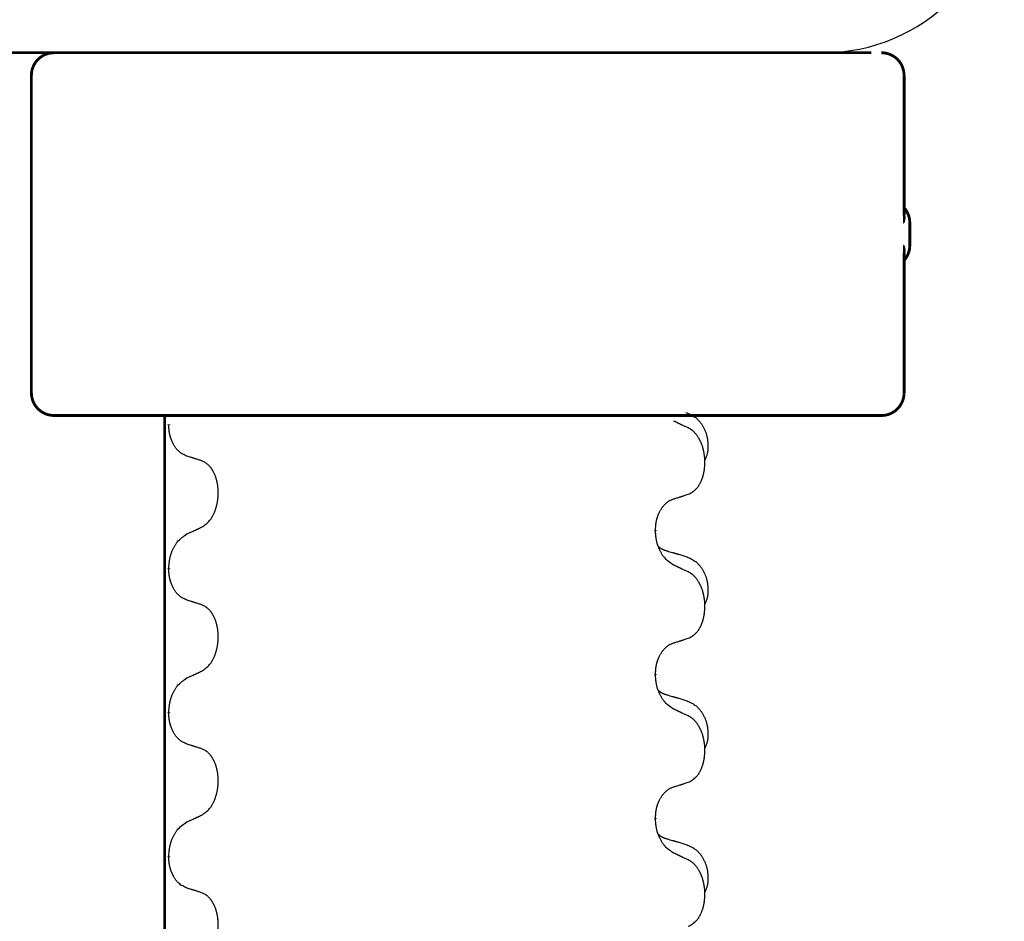
# Model space of a CAD drawing. Units: millimetres. Extents: x -653 to 1319, y -122 to 543.
# Drawn here: x -458 to -436, y 458 to 478 of the extents above; entities that cross this region are included whole.
import ezdxf

# ---------------------------------------------------------------- set-up
doc = ezdxf.new("R2010")
doc.units = ezdxf.units.MM
doc.linetypes.add('SLD_Durchgehend', pattern=[0, 0, 0])

# ---------------------------------------------------------------- blocks, each defined once
blk = doc.blocks.new('HL50FU-0-140', base_point=(332.906, 210.299))
at = {"color": 7, "linetype": 'Continuous'}
blk.add_line((-464.967, 476.932), (-439.167, 476.932), dxfattribs=at)
at = {"color": 7, "linetype": 'SLD_Durchgehend', "const_width": 0.0625}
for points in [[(-464.958, 476.932), (-439.158, 476.932)], [(-457.691, 476.432), (-457.691, 469.432)], [(-438.434, 473.344), (-438.434, 476.432)], [(-438.308, 472.682), (-438.308, 473.182)], [(-438.434, 469.432), (-438.434, 472.521)], [(-456.896, 468.932), (-457.191, 468.932)], [(-455.162, 468.932), (-456.896, 468.932)], [(-447.152, 468.932), (-455.162, 468.932)], [(-454.749, 468.932), (-454.749, 305.032)], [(-446.867, 468.932), (-447.152, 468.932)], [(-444.095, 468.932), (-446.867, 468.932)], [(-443.925, 468.932), (-444.095, 468.932)], [(-439.946, 468.932), (-443.925, 468.932)], [(-439.767, 468.932), (-439.946, 468.932)], [(-438.939, 468.932), (-439.767, 468.932)], [(-438.934, 468.932), (-438.939, 468.932)], [(-454.659, 468.737), (-454.659, 468.722)], [(-443.92, 466.405), (-443.92, 466.39)], [(-454.659, 465.562), (-454.659, 465.547)], [(-443.92, 463.23), (-443.92, 463.215)], [(-454.659, 462.387), (-454.659, 462.372)], [(-443.92, 460.055), (-443.92, 460.04)], [(-454.659, 459.212), (-454.659, 459.197)]]:
    blk.add_lwpolyline(points, dxfattribs=at)
for points in [[(-457.191, 476.932, 0.414214), (-457.691, 476.432, 0.414214)], [(-438.434, 476.432, 0.414214), (-438.934, 476.932, 0.414214)], [(-438.308, 473.182, 0.183457), (-438.434, 473.514, 0.183457)], [(-438.434, 472.35, 0.183457), (-438.308, 472.682, 0.183457)], [(-457.691, 469.432, 0.414214), (-457.191, 468.932, 0.414214)], [(-438.934, 468.932, 0.414214), (-438.434, 469.432, 0.414214)]]:
    blk.add_lwpolyline(points, format="xyb", dxfattribs=at)
at = {"color": 7, "linetype": 'Continuous'}
blk.add_arc((-440.222, 480.932), 4, 270, 0, dxfattribs=at)
at = {"color": 7, "linetype": 'SLD_Durchgehend'}
for points, knots in [([(-438.444, 473.403), (-438.441, 473.396), (-438.436, 473.382), (-438.432, 473.366), (-438.429, 473.356), (-438.427, 473.35), (-438.426, 473.345), (-438.425, 473.339), (-438.424, 473.334), (-438.423, 473.329), (-438.422, 473.323), (-438.421, 473.318), (-438.42, 473.312), (-438.42, 473.307), (-438.42, 473.301), (-438.419, 473.296), (-438.42, 473.289), (-438.42, 473.282), (-438.42, 473.275), (-438.421, 473.269), (-438.422, 473.262), (-438.423, 473.255), (-438.425, 473.248), (-438.426, 473.241), (-438.428, 473.234), (-438.429, 473.227), (-438.431, 473.22), (-438.433, 473.213), (-438.436, 473.206), (-438.438, 473.199), (-438.44, 473.192), (-438.442, 473.187), (-438.443, 473.184), (-438.443, 473.183), (-438.444, 473.182)], [0, 0, 0, 0, 0.0222914, 0.0445829, 0.0501022, 0.0556216, 0.061141, 0.0666605, 0.0721437, 0.077627, 0.0831105, 0.088594, 0.0940777, 0.0995615, 0.1050445, 0.1105275, 0.1173799, 0.1242328, 0.1310881, 0.1379432, 0.1449738, 0.1520043, 0.1590341, 0.1660638, 0.1732657, 0.1804677, 0.1876697, 0.1948717, 0.2021882, 0.2095047, 0.2168209, 0.224137, 0.2257019, 0.2272667, 0.2272667, 0.2272667, 0.2272667]), ([(-438.444, 473.182), (-438.443, 473.183), (-438.443, 473.185), (-438.443, 473.191), (-438.441, 473.201), (-438.44, 473.214), (-438.439, 473.227), (-438.438, 473.253), (-438.437, 473.292), (-438.437, 473.327), (-438.438, 473.344)], [0, 0, 0, 0, 0.0026449, 0.0052898, 0.0183988, 0.0315083, 0.0446198, 0.0577308, 0.1098886, 0.1620465, 0.1620465, 0.1620465, 0.1620465]), ([(-438.438, 472.521), (-438.437, 472.538), (-438.437, 472.573), (-438.438, 472.612), (-438.439, 472.638), (-438.44, 472.651), (-438.441, 472.664), (-438.443, 472.674), (-438.443, 472.68), (-438.443, 472.681), (-438.444, 472.682)], [0, 0, 0, 0, 0.0521579, 0.1043157, 0.1174267, 0.1305382, 0.1436477, 0.1567567, 0.1594016, 0.1620465, 0.1620465, 0.1620465, 0.1620465]), ([(-438.444, 472.682), (-438.443, 472.682), (-438.443, 472.681), (-438.442, 472.678), (-438.44, 472.672), (-438.438, 472.666), (-438.436, 472.659), (-438.433, 472.652), (-438.431, 472.645), (-438.429, 472.638), (-438.428, 472.631), (-438.426, 472.624), (-438.425, 472.617), (-438.423, 472.61), (-438.422, 472.603), (-438.421, 472.596), (-438.42, 472.589), (-438.42, 472.582), (-438.42, 472.576), (-438.419, 472.569), (-438.42, 472.563), (-438.42, 472.558), (-438.42, 472.552), (-438.421, 472.547), (-438.422, 472.541), (-438.423, 472.536), (-438.424, 472.531), (-438.425, 472.525), (-438.426, 472.52), (-438.427, 472.514), (-438.429, 472.509), (-438.432, 472.498), (-438.436, 472.482), (-438.441, 472.468), (-438.444, 472.461)], [0, 0, 0, 0, 0.0015648, 0.0031296, 0.0104458, 0.017762, 0.0250785, 0.0323949, 0.039597, 0.046799, 0.0540009, 0.0612029, 0.0682326, 0.0752623, 0.0822929, 0.0893235, 0.0961786, 0.1030338, 0.1098867, 0.1167392, 0.1222222, 0.1277052, 0.133189, 0.1386727, 0.1441562, 0.1496397, 0.1551229, 0.1606062, 0.1661256, 0.1716451, 0.1771645, 0.1826838, 0.2049752, 0.2272667, 0.2272667, 0.2272667, 0.2272667]), ([(-443.248, 469), (-443.213, 468.985), (-443.144, 468.956), (-443.07, 468.914), (-443.025, 468.879), (-443.003, 468.86), (-442.982, 468.839), (-442.962, 468.818), (-442.942, 468.795), (-442.923, 468.771), (-442.906, 468.746), (-442.889, 468.721), (-442.873, 468.694), (-442.858, 468.668), (-442.844, 468.64), (-442.832, 468.612), (-442.82, 468.584), (-442.809, 468.555), (-442.8, 468.525), (-442.791, 468.496), (-442.784, 468.466), (-442.778, 468.435), (-442.773, 468.405), (-442.769, 468.374), (-442.766, 468.343), (-442.764, 468.312), (-442.763, 468.281), (-442.763, 468.249), (-442.764, 468.218), (-442.765, 468.186), (-442.768, 468.155), (-442.772, 468.124), (-442.778, 468.094), (-442.785, 468.064), (-442.794, 468.035), (-442.805, 468.006), (-442.819, 467.977), (-442.829, 467.959), (-442.834, 467.949)], [0, 0, 0, 0, 0.11248, 0.224961, 0.254186, 0.283426, 0.31271, 0.341991, 0.372448, 0.402906, 0.433349, 0.463793, 0.494366, 0.524938, 0.555513, 0.586088, 0.617098, 0.648109, 0.679115, 0.710121, 0.740923, 0.771725, 0.802531, 0.833337, 0.864673, 0.896008, 0.927346, 0.958685, 0.99012, 1.021553, 1.05301, 1.084467, 1.114994, 1.145525, 1.175982, 1.206419, 1.238567, 1.270714, 1.270714, 1.270714, 1.270714]), ([(-454.258, 468.035), (-454.29, 468.05), (-454.354, 468.079), (-454.419, 468.124), (-454.455, 468.159), (-454.472, 468.176), (-454.487, 468.194), (-454.502, 468.214), (-454.517, 468.234), (-454.532, 468.256), (-454.545, 468.279), (-454.558, 468.301), (-454.568, 468.322), (-454.578, 468.341), (-454.587, 468.361), (-454.595, 468.382), (-454.604, 468.403), (-454.612, 468.426), (-454.619, 468.448), (-454.625, 468.47), (-454.631, 468.491), (-454.636, 468.511), (-454.64, 468.531), (-454.644, 468.552), (-454.648, 468.573), (-454.651, 468.594), (-454.653, 468.615), (-454.656, 468.644), (-454.658, 468.679), (-454.659, 468.708), (-454.659, 468.722)], [0, 0, 0, 0, 0.1054562, 0.2109123, 0.2344291, 0.2579548, 0.2815165, 0.3050767, 0.3315574, 0.3580389, 0.3845049, 0.4109705, 0.4328054, 0.4546397, 0.4764736, 0.4983077, 0.5219471, 0.5455868, 0.5692264, 0.5928659, 0.6135516, 0.634237, 0.6549231, 0.6756092, 0.6971494, 0.71869, 0.740226, 0.7617607, 0.804578, 0.8473954, 0.8473954, 0.8473954, 0.8473954]), ([(-443.196, 468.657), (-443.219, 468.668), (-443.265, 468.689), (-443.314, 468.712), (-443.344, 468.727), (-443.356, 468.732), (-443.368, 468.737), (-443.379, 468.743), (-443.391, 468.748), (-443.403, 468.754), (-443.414, 468.759), (-443.438, 468.77), (-443.473, 468.786), (-443.504, 468.801), (-443.519, 468.808)], [0, 0, 0, 0, 0.0753711, 0.1507421, 0.1636224, 0.1765026, 0.1893829, 0.2022632, 0.215138, 0.2280128, 0.2408877, 0.2537625, 0.3052361, 0.3567097, 0.3567097, 0.3567097, 0.3567097]), ([(-443.196, 467.194), (-443.163, 467.211), (-443.098, 467.245), (-443.034, 467.297), (-443, 467.337), (-442.986, 467.355), (-442.973, 467.373), (-442.96, 467.393), (-442.947, 467.415), (-442.935, 467.437), (-442.923, 467.46), (-442.913, 467.483), (-442.903, 467.505), (-442.894, 467.527), (-442.886, 467.549), (-442.878, 467.572), (-442.871, 467.596), (-442.864, 467.62), (-442.858, 467.645), (-442.853, 467.67), (-442.847, 467.696), (-442.843, 467.723), (-442.839, 467.749), (-442.836, 467.776), (-442.833, 467.804), (-442.831, 467.831), (-442.83, 467.859), (-442.829, 467.886), (-442.829, 467.912), (-442.83, 467.937), (-442.831, 467.962), (-442.832, 467.987), (-442.834, 468.012), (-442.837, 468.036), (-442.84, 468.061), (-442.844, 468.085), (-442.848, 468.109), (-442.852, 468.133), (-442.857, 468.156), (-442.863, 468.179), (-442.868, 468.202), (-442.875, 468.224), (-442.881, 468.246), (-442.889, 468.268), (-442.897, 468.29), (-442.906, 468.313), (-442.915, 468.335), (-442.925, 468.357), (-442.935, 468.378), (-442.945, 468.398), (-442.956, 468.417), (-442.968, 468.439), (-442.983, 468.463), (-443, 468.488), (-443.019, 468.513), (-443.038, 468.535), (-443.057, 468.556), (-443.076, 468.575), (-443.097, 468.593), (-443.123, 468.613), (-443.156, 468.635), (-443.183, 468.65), (-443.196, 468.657)], [0, 0, 0, 0, 0.11048, 0.22096, 0.2438, 0.266649, 0.289537, 0.312423, 0.338182, 0.363942, 0.389684, 0.415425, 0.43907, 0.462713, 0.48636, 0.510006, 0.535335, 0.560664, 0.585992, 0.611321, 0.638238, 0.665155, 0.692074, 0.718994, 0.746736, 0.774479, 0.802219, 0.829959, 0.855068, 0.880178, 0.905288, 0.930398, 0.955063, 0.979727, 1.004391, 1.029055, 1.05317, 1.077286, 1.101401, 1.125516, 1.148415, 1.171313, 1.194212, 1.217111, 1.241338, 1.265564, 1.289789, 1.314014, 1.33646, 1.358905, 1.381354, 1.403803, 1.434509, 1.465215, 1.495942, 1.526667, 1.553727, 1.58079, 1.607802, 1.634803, 1.680601, 1.726399, 1.726399, 1.726399, 1.726399]), ([(-453.935, 467.933), (-453.958, 467.94), (-454.004, 467.955), (-454.054, 467.971), (-454.085, 467.981), (-454.096, 467.985), (-454.108, 467.988), (-454.12, 467.992), (-454.131, 467.996), (-454.143, 467.999), (-454.154, 468.003), (-454.177, 468.01), (-454.212, 468.021), (-454.243, 468.03), (-454.258, 468.035)], [0, 0, 0, 0, 0.0726997, 0.1453994, 0.1575073, 0.1696152, 0.1817231, 0.193831, 0.205927, 0.2180229, 0.2301189, 0.2422149, 0.2905443, 0.3388737, 0.3388737, 0.3388737, 0.3388737]), ([(-453.935, 466.47), (-453.903, 466.491), (-453.839, 466.533), (-453.776, 466.592), (-453.742, 466.635), (-453.727, 466.656), (-453.713, 466.678), (-453.699, 466.701), (-453.685, 466.726), (-453.672, 466.751), (-453.66, 466.778), (-453.649, 466.803), (-453.639, 466.828), (-453.63, 466.852), (-453.622, 466.877), (-453.614, 466.902), (-453.607, 466.928), (-453.6, 466.954), (-453.594, 466.981), (-453.588, 467.008), (-453.583, 467.036), (-453.579, 467.065), (-453.575, 467.094), (-453.572, 467.123), (-453.57, 467.153), (-453.569, 467.182), (-453.568, 467.212), (-453.568, 467.241), (-453.569, 467.268), (-453.57, 467.293), (-453.572, 467.319), (-453.574, 467.345), (-453.577, 467.37), (-453.58, 467.395), (-453.584, 467.419), (-453.589, 467.443), (-453.593, 467.467), (-453.599, 467.489), (-453.604, 467.512), (-453.611, 467.533), (-453.617, 467.555), (-453.624, 467.575), (-453.631, 467.596), (-453.639, 467.616), (-453.648, 467.636), (-453.657, 467.656), (-453.667, 467.676), (-453.677, 467.695), (-453.687, 467.714), (-453.697, 467.731), (-453.708, 467.748), (-453.721, 467.767), (-453.736, 467.786), (-453.753, 467.807), (-453.771, 467.827), (-453.79, 467.846), (-453.809, 467.862), (-453.827, 467.877), (-453.847, 467.89), (-453.871, 467.905), (-453.901, 467.919), (-453.924, 467.928), (-453.935, 467.933)], [0, 0, 0, 0, 0.114626, 0.229253, 0.255136, 0.281028, 0.306957, 0.332884, 0.361934, 0.390985, 0.420018, 0.449052, 0.474762, 0.500472, 0.526183, 0.551894, 0.5793, 0.606707, 0.634112, 0.661518, 0.690573, 0.719628, 0.748686, 0.777743, 0.807529, 0.837316, 0.867099, 0.896882, 0.922639, 0.948395, 0.974152, 0.999908, 1.024987, 1.050066, 1.075144, 1.100222, 1.123355, 1.146488, 1.16962, 1.192753, 1.214494, 1.236235, 1.257976, 1.279718, 1.301816, 1.323914, 1.34601, 1.368106, 1.38839, 1.408673, 1.42896, 1.449249, 1.476285, 1.503323, 1.530378, 1.557432, 1.581269, 1.605108, 1.628896, 1.652672, 1.68974, 1.726808, 1.726808, 1.726808, 1.726808]), ([(-443.519, 467.092), (-443.496, 467.099), (-443.45, 467.114), (-443.4, 467.129), (-443.369, 467.139), (-443.358, 467.142), (-443.346, 467.146), (-443.335, 467.15), (-443.323, 467.153), (-443.312, 467.157), (-443.3, 467.161), (-443.277, 467.168), (-443.242, 467.179), (-443.212, 467.189), (-443.196, 467.194)], [0, 0, 0, 0, 0.072467, 0.1449339, 0.1570396, 0.1691453, 0.181251, 0.1933566, 0.2054742, 0.2175917, 0.2297093, 0.2418268, 0.2903502, 0.3388736, 0.3388736, 0.3388736, 0.3388736]), ([(-443.92, 466.405), (-443.918, 466.436), (-443.915, 466.497), (-443.907, 466.565), (-443.899, 466.61), (-443.894, 466.631), (-443.889, 466.651), (-443.883, 466.672), (-443.877, 466.691), (-443.87, 466.711), (-443.863, 466.73), (-443.855, 466.75), (-443.845, 466.773), (-443.834, 466.797), (-443.822, 466.82), (-443.81, 466.843), (-443.797, 466.864), (-443.784, 466.884), (-443.77, 466.903), (-443.754, 466.924), (-443.737, 466.946), (-443.716, 466.969), (-443.694, 466.99), (-443.672, 467.01), (-443.65, 467.027), (-443.628, 467.042), (-443.605, 467.056), (-443.579, 467.069), (-443.55, 467.081), (-443.53, 467.089), (-443.519, 467.092)], [0, 0, 0, 0, 0.0921911, 0.1843821, 0.20591, 0.2274409, 0.2489766, 0.2705115, 0.2907895, 0.3110675, 0.3313472, 0.3516275, 0.3780441, 0.4044611, 0.4308749, 0.4572883, 0.4811357, 0.5049824, 0.5288358, 0.5526907, 0.5831984, 0.6137075, 0.6442319, 0.6747535, 0.7017613, 0.7287719, 0.7557302, 0.7826753, 0.8155538, 0.8484323, 0.8484323, 0.8484323, 0.8484323]), ([(-454.659, 465.562), (-454.657, 465.595), (-454.653, 465.661), (-454.644, 465.735), (-454.635, 465.782), (-454.63, 465.805), (-454.624, 465.827), (-454.618, 465.849), (-454.611, 465.87), (-454.604, 465.891), (-454.597, 465.911), (-454.588, 465.935), (-454.577, 465.961), (-454.564, 465.989), (-454.55, 466.018), (-454.536, 466.045), (-454.521, 466.07), (-454.506, 466.094), (-454.49, 466.117), (-454.45, 466.169), (-454.376, 466.242), (-454.297, 466.293), (-454.258, 466.319)], [0, 0, 0, 0, 0.0991279, 0.1982558, 0.2212992, 0.2443459, 0.2673984, 0.2904499, 0.3123028, 0.3341557, 0.3560082, 0.3778615, 0.4093786, 0.4408961, 0.4724293, 0.503962, 0.5321252, 0.5602895, 0.5884188, 0.6165402, 0.7571053, 0.8976704, 0.8976704, 0.8976704, 0.8976704]), ([(-454.258, 466.319), (-454.235, 466.33), (-454.19, 466.351), (-454.14, 466.374), (-454.11, 466.388), (-454.098, 466.394), (-454.087, 466.399), (-454.075, 466.404), (-454.063, 466.41), (-454.052, 466.415), (-454.04, 466.421), (-454.017, 466.432), (-453.982, 466.448), (-453.951, 466.463), (-453.935, 466.47)], [0, 0, 0, 0, 0.075268, 0.1505361, 0.163415, 0.176294, 0.1891729, 0.2020518, 0.2149361, 0.2278204, 0.2407047, 0.253589, 0.3051493, 0.3567097, 0.3567097, 0.3567097, 0.3567097]), ([(-443.519, 465.633), (-443.558, 465.658), (-443.636, 465.709), (-443.709, 465.78), (-443.748, 465.83), (-443.763, 465.852), (-443.777, 465.874), (-443.791, 465.898), (-443.805, 465.923), (-443.819, 465.949), (-443.831, 465.976), (-443.842, 466.002), (-443.852, 466.025), (-443.861, 466.048), (-443.869, 466.07), (-443.877, 466.094), (-443.884, 466.118), (-443.89, 466.142), (-443.896, 466.167), (-443.906, 466.216), (-443.914, 466.291), (-443.918, 466.357), (-443.92, 466.39)], [0, 0, 0, 0, 0.1384339, 0.2768679, 0.3033597, 0.3298585, 0.3563872, 0.3829147, 0.4124908, 0.4420671, 0.4716312, 0.5011954, 0.5251621, 0.5491281, 0.5730953, 0.5970624, 0.6225046, 0.647948, 0.6733839, 0.6988157, 0.7982768, 0.8977379, 0.8977379, 0.8977379, 0.8977379]), ([(-443.857, 466.047), (-443.856, 466.047), (-443.855, 466.046), (-443.853, 466.043), (-443.848, 466.039), (-443.843, 466.033), (-443.836, 466.028), (-443.83, 466.023), (-443.824, 466.018), (-443.818, 466.013), (-443.811, 466.009), (-443.805, 466.004), (-443.798, 466), (-443.791, 465.996), (-443.784, 465.992), (-443.777, 465.989), (-443.77, 465.985), (-443.763, 465.982), (-443.756, 465.979), (-443.749, 465.976), (-443.741, 465.973), (-443.734, 465.97), (-443.726, 465.967), (-443.711, 465.962), (-443.689, 465.954), (-443.668, 465.948), (-443.658, 465.945)], [0, 0, 0, 0, 0.001845, 0.0036901, 0.0117985, 0.0199078, 0.0280202, 0.0361323, 0.0440497, 0.0519672, 0.0598837, 0.0678001, 0.0756537, 0.0835073, 0.0913611, 0.0992148, 0.1070839, 0.114953, 0.1228221, 0.1306911, 0.1386101, 0.1465292, 0.1544482, 0.1623671, 0.1943097, 0.2262522, 0.2262522, 0.2262522, 0.2262522]), ([(-443.658, 465.945), (-443.639, 465.939), (-443.601, 465.928), (-443.558, 465.916), (-443.529, 465.907), (-443.515, 465.903), (-443.5, 465.899), (-443.486, 465.895), (-443.472, 465.89), (-443.457, 465.886), (-443.443, 465.882), (-443.403, 465.87), (-443.338, 465.851), (-443.278, 465.833), (-443.248, 465.825)], [0, 0, 0, 0, 0.0597754, 0.1195507, 0.1344951, 0.1494396, 0.164384, 0.1793284, 0.1942733, 0.2092182, 0.2241631, 0.239108, 0.3332541, 0.4274002, 0.4274002, 0.4274002, 0.4274002]), ([(-443.248, 465.825), (-443.213, 465.81), (-443.144, 465.781), (-443.07, 465.739), (-443.025, 465.704), (-443.003, 465.685), (-442.982, 465.664), (-442.962, 465.643), (-442.942, 465.62), (-442.923, 465.596), (-442.906, 465.571), (-442.889, 465.546), (-442.873, 465.519), (-442.858, 465.493), (-442.844, 465.465), (-442.832, 465.437), (-442.82, 465.409), (-442.809, 465.38), (-442.8, 465.35), (-442.791, 465.321), (-442.784, 465.291), (-442.778, 465.26), (-442.773, 465.23), (-442.769, 465.199), (-442.766, 465.168), (-442.764, 465.137), (-442.763, 465.106), (-442.763, 465.074), (-442.764, 465.043), (-442.765, 465.011), (-442.768, 464.98), (-442.772, 464.949), (-442.778, 464.919), (-442.785, 464.889), (-442.794, 464.86), (-442.805, 464.831), (-442.819, 464.802), (-442.829, 464.784), (-442.834, 464.774)], [0, 0, 0, 0, 0.11248, 0.224961, 0.254186, 0.283426, 0.31271, 0.341991, 0.372448, 0.402906, 0.433349, 0.463793, 0.494366, 0.524938, 0.555513, 0.586088, 0.617098, 0.648109, 0.679115, 0.710121, 0.740923, 0.771725, 0.802531, 0.833337, 0.864673, 0.896008, 0.927346, 0.958685, 0.99012, 1.021553, 1.05301, 1.084467, 1.114994, 1.145525, 1.175982, 1.206419, 1.238567, 1.270714, 1.270714, 1.270714, 1.270714]), ([(-443.196, 465.482), (-443.219, 465.493), (-443.265, 465.514), (-443.314, 465.537), (-443.344, 465.552), (-443.356, 465.557), (-443.368, 465.562), (-443.379, 465.568), (-443.391, 465.573), (-443.403, 465.579), (-443.414, 465.584), (-443.438, 465.595), (-443.473, 465.611), (-443.504, 465.626), (-443.519, 465.633)], [0, 0, 0, 0, 0.0753711, 0.1507421, 0.1636224, 0.1765026, 0.1893829, 0.2022632, 0.215138, 0.2280128, 0.2408877, 0.2537625, 0.3052361, 0.3567097, 0.3567097, 0.3567097, 0.3567097]), ([(-454.258, 464.86), (-454.29, 464.875), (-454.354, 464.904), (-454.419, 464.949), (-454.455, 464.984), (-454.472, 465.001), (-454.487, 465.019), (-454.502, 465.039), (-454.517, 465.059), (-454.532, 465.081), (-454.545, 465.104), (-454.558, 465.126), (-454.568, 465.147), (-454.578, 465.166), (-454.587, 465.186), (-454.595, 465.207), (-454.604, 465.228), (-454.612, 465.251), (-454.619, 465.273), (-454.625, 465.295), (-454.631, 465.316), (-454.636, 465.336), (-454.64, 465.356), (-454.644, 465.377), (-454.648, 465.398), (-454.651, 465.419), (-454.653, 465.44), (-454.656, 465.469), (-454.658, 465.504), (-454.659, 465.533), (-454.659, 465.547)], [0, 0, 0, 0, 0.1054562, 0.2109123, 0.2344291, 0.2579548, 0.2815165, 0.3050767, 0.3315574, 0.3580389, 0.3845049, 0.4109705, 0.4328054, 0.4546397, 0.4764736, 0.4983077, 0.5219471, 0.5455868, 0.5692264, 0.5928659, 0.6135516, 0.634237, 0.6549231, 0.6756092, 0.6971494, 0.71869, 0.740226, 0.7617607, 0.804578, 0.8473954, 0.8473954, 0.8473954, 0.8473954]), ([(-443.196, 464.019), (-443.163, 464.036), (-443.098, 464.07), (-443.034, 464.122), (-443, 464.162), (-442.986, 464.18), (-442.973, 464.198), (-442.96, 464.218), (-442.947, 464.24), (-442.935, 464.262), (-442.923, 464.285), (-442.913, 464.308), (-442.903, 464.33), (-442.894, 464.352), (-442.886, 464.374), (-442.878, 464.397), (-442.871, 464.421), (-442.864, 464.445), (-442.858, 464.47), (-442.853, 464.495), (-442.847, 464.521), (-442.843, 464.548), (-442.839, 464.574), (-442.836, 464.601), (-442.833, 464.629), (-442.831, 464.656), (-442.83, 464.684), (-442.829, 464.711), (-442.829, 464.737), (-442.83, 464.762), (-442.831, 464.787), (-442.832, 464.812), (-442.834, 464.837), (-442.837, 464.861), (-442.84, 464.886), (-442.844, 464.91), (-442.848, 464.934), (-442.852, 464.958), (-442.857, 464.981), (-442.863, 465.004), (-442.868, 465.027), (-442.875, 465.049), (-442.881, 465.071), (-442.889, 465.093), (-442.897, 465.115), (-442.906, 465.138), (-442.915, 465.16), (-442.925, 465.182), (-442.935, 465.203), (-442.945, 465.223), (-442.956, 465.242), (-442.968, 465.264), (-442.983, 465.288), (-443, 465.313), (-443.019, 465.338), (-443.038, 465.36), (-443.057, 465.381), (-443.076, 465.4), (-443.097, 465.418), (-443.123, 465.438), (-443.156, 465.46), (-443.183, 465.475), (-443.196, 465.482)], [0, 0, 0, 0, 0.11048, 0.22096, 0.2438, 0.266649, 0.289537, 0.312423, 0.338182, 0.363942, 0.389684, 0.415425, 0.43907, 0.462713, 0.48636, 0.510006, 0.535335, 0.560664, 0.585992, 0.611321, 0.638238, 0.665155, 0.692074, 0.718994, 0.746736, 0.774479, 0.802219, 0.829959, 0.855068, 0.880178, 0.905288, 0.930398, 0.955063, 0.979727, 1.004391, 1.029055, 1.05317, 1.077286, 1.101401, 1.125516, 1.148415, 1.171313, 1.194212, 1.217111, 1.241338, 1.265564, 1.289789, 1.314014, 1.33646, 1.358905, 1.381354, 1.403803, 1.434509, 1.465215, 1.495942, 1.526667, 1.553727, 1.58079, 1.607802, 1.634803, 1.680601, 1.726399, 1.726399, 1.726399, 1.726399]), ([(-453.935, 464.758), (-453.958, 464.765), (-454.004, 464.78), (-454.054, 464.796), (-454.085, 464.806), (-454.096, 464.81), (-454.108, 464.813), (-454.12, 464.817), (-454.131, 464.821), (-454.143, 464.824), (-454.154, 464.828), (-454.177, 464.835), (-454.212, 464.846), (-454.243, 464.855), (-454.258, 464.86)], [0, 0, 0, 0, 0.0726997, 0.1453994, 0.1575073, 0.1696152, 0.1817231, 0.193831, 0.205927, 0.2180229, 0.2301189, 0.2422149, 0.2905443, 0.3388737, 0.3388737, 0.3388737, 0.3388737]), ([(-453.935, 463.295), (-453.903, 463.316), (-453.839, 463.358), (-453.776, 463.417), (-453.742, 463.46), (-453.727, 463.481), (-453.713, 463.503), (-453.699, 463.526), (-453.685, 463.551), (-453.672, 463.576), (-453.66, 463.603), (-453.649, 463.628), (-453.639, 463.653), (-453.63, 463.677), (-453.622, 463.702), (-453.614, 463.727), (-453.607, 463.753), (-453.6, 463.779), (-453.594, 463.806), (-453.588, 463.833), (-453.583, 463.861), (-453.579, 463.89), (-453.575, 463.919), (-453.572, 463.948), (-453.57, 463.978), (-453.569, 464.007), (-453.568, 464.037), (-453.568, 464.066), (-453.569, 464.093), (-453.57, 464.118), (-453.572, 464.144), (-453.574, 464.17), (-453.577, 464.195), (-453.58, 464.22), (-453.584, 464.244), (-453.589, 464.268), (-453.593, 464.292), (-453.599, 464.314), (-453.604, 464.337), (-453.611, 464.358), (-453.617, 464.38), (-453.624, 464.4), (-453.631, 464.421), (-453.639, 464.441), (-453.648, 464.461), (-453.657, 464.481), (-453.667, 464.501), (-453.677, 464.52), (-453.687, 464.539), (-453.697, 464.556), (-453.708, 464.573), (-453.721, 464.592), (-453.736, 464.611), (-453.753, 464.632), (-453.771, 464.652), (-453.79, 464.671), (-453.809, 464.687), (-453.827, 464.702), (-453.847, 464.715), (-453.871, 464.73), (-453.901, 464.744), (-453.924, 464.753), (-453.935, 464.758)], [0, 0, 0, 0, 0.114626, 0.229253, 0.255136, 0.281028, 0.306957, 0.332884, 0.361934, 0.390985, 0.420018, 0.449052, 0.474762, 0.500472, 0.526183, 0.551894, 0.5793, 0.606707, 0.634112, 0.661518, 0.690573, 0.719628, 0.748686, 0.777743, 0.807529, 0.837316, 0.867099, 0.896882, 0.922639, 0.948395, 0.974152, 0.999908, 1.024987, 1.050066, 1.075144, 1.100222, 1.123355, 1.146488, 1.16962, 1.192753, 1.214494, 1.236235, 1.257976, 1.279718, 1.301816, 1.323914, 1.34601, 1.368106, 1.38839, 1.408673, 1.42896, 1.449249, 1.476285, 1.503323, 1.530378, 1.557432, 1.581269, 1.605108, 1.628896, 1.652672, 1.68974, 1.726808, 1.726808, 1.726808, 1.726808]), ([(-443.92, 463.23), (-443.918, 463.261), (-443.915, 463.322), (-443.907, 463.39), (-443.899, 463.435), (-443.894, 463.456), (-443.889, 463.476), (-443.883, 463.497), (-443.877, 463.516), (-443.87, 463.536), (-443.863, 463.555), (-443.855, 463.575), (-443.845, 463.598), (-443.834, 463.622), (-443.822, 463.645), (-443.81, 463.668), (-443.797, 463.689), (-443.784, 463.709), (-443.77, 463.728), (-443.754, 463.749), (-443.737, 463.771), (-443.716, 463.794), (-443.694, 463.815), (-443.672, 463.835), (-443.65, 463.852), (-443.628, 463.867), (-443.605, 463.881), (-443.579, 463.894), (-443.55, 463.906), (-443.53, 463.914), (-443.519, 463.917)], [0, 0, 0, 0, 0.0921911, 0.1843821, 0.20591, 0.2274409, 0.2489766, 0.2705115, 0.2907895, 0.3110675, 0.3313472, 0.3516275, 0.3780441, 0.4044611, 0.4308749, 0.4572883, 0.4811357, 0.5049824, 0.5288358, 0.5526907, 0.5831984, 0.6137075, 0.6442319, 0.6747535, 0.7017613, 0.7287719, 0.7557302, 0.7826753, 0.8155538, 0.8484323, 0.8484323, 0.8484323, 0.8484323]), ([(-443.519, 463.917), (-443.496, 463.924), (-443.45, 463.939), (-443.4, 463.954), (-443.369, 463.964), (-443.358, 463.967), (-443.346, 463.971), (-443.335, 463.975), (-443.323, 463.978), (-443.312, 463.982), (-443.3, 463.986), (-443.277, 463.993), (-443.242, 464.004), (-443.212, 464.014), (-443.196, 464.019)], [0, 0, 0, 0, 0.072467, 0.1449339, 0.1570396, 0.1691453, 0.181251, 0.1933566, 0.2054742, 0.2175917, 0.2297093, 0.2418268, 0.2903502, 0.3388736, 0.3388736, 0.3388736, 0.3388736]), ([(-454.258, 463.144), (-454.235, 463.155), (-454.19, 463.176), (-454.14, 463.199), (-454.11, 463.213), (-454.098, 463.219), (-454.087, 463.224), (-454.075, 463.229), (-454.063, 463.235), (-454.052, 463.24), (-454.04, 463.246), (-454.017, 463.257), (-453.982, 463.273), (-453.951, 463.288), (-453.935, 463.295)], [0, 0, 0, 0, 0.075268, 0.1505361, 0.163415, 0.176294, 0.1891729, 0.2020518, 0.2149361, 0.2278204, 0.2407047, 0.253589, 0.3051493, 0.3567097, 0.3567097, 0.3567097, 0.3567097]), ([(-454.659, 462.387), (-454.657, 462.42), (-454.653, 462.486), (-454.644, 462.56), (-454.635, 462.607), (-454.63, 462.63), (-454.624, 462.652), (-454.618, 462.674), (-454.611, 462.695), (-454.604, 462.716), (-454.597, 462.736), (-454.588, 462.76), (-454.577, 462.786), (-454.564, 462.814), (-454.55, 462.843), (-454.536, 462.87), (-454.521, 462.895), (-454.506, 462.919), (-454.49, 462.942), (-454.45, 462.994), (-454.376, 463.067), (-454.297, 463.118), (-454.258, 463.144)], [0, 0, 0, 0, 0.0991279, 0.1982558, 0.2212992, 0.2443459, 0.2673984, 0.2904499, 0.3123028, 0.3341557, 0.3560082, 0.3778615, 0.4093786, 0.4408961, 0.4724293, 0.503962, 0.5321252, 0.5602895, 0.5884188, 0.6165402, 0.7571053, 0.8976704, 0.8976704, 0.8976704, 0.8976704]), ([(-443.519, 462.458), (-443.558, 462.483), (-443.636, 462.534), (-443.709, 462.605), (-443.748, 462.655), (-443.763, 462.677), (-443.777, 462.699), (-443.791, 462.723), (-443.805, 462.748), (-443.819, 462.774), (-443.831, 462.801), (-443.842, 462.827), (-443.852, 462.85), (-443.861, 462.873), (-443.869, 462.895), (-443.877, 462.919), (-443.884, 462.943), (-443.89, 462.967), (-443.896, 462.992), (-443.906, 463.041), (-443.914, 463.116), (-443.918, 463.182), (-443.92, 463.215)], [0, 0, 0, 0, 0.1384339, 0.2768679, 0.3033597, 0.3298585, 0.3563872, 0.3829147, 0.4124908, 0.4420671, 0.4716312, 0.5011954, 0.5251621, 0.5491281, 0.5730953, 0.5970624, 0.6225046, 0.647948, 0.6733839, 0.6988157, 0.7982768, 0.8977379, 0.8977379, 0.8977379, 0.8977379]), ([(-443.857, 462.872), (-443.856, 462.872), (-443.855, 462.871), (-443.853, 462.868), (-443.848, 462.864), (-443.843, 462.858), (-443.836, 462.853), (-443.83, 462.848), (-443.824, 462.843), (-443.818, 462.838), (-443.811, 462.834), (-443.805, 462.829), (-443.798, 462.825), (-443.791, 462.821), (-443.784, 462.817), (-443.777, 462.814), (-443.77, 462.81), (-443.763, 462.807), (-443.756, 462.804), (-443.749, 462.801), (-443.741, 462.798), (-443.734, 462.795), (-443.726, 462.792), (-443.711, 462.787), (-443.689, 462.779), (-443.668, 462.773), (-443.658, 462.77)], [0, 0, 0, 0, 0.001845, 0.0036901, 0.0117985, 0.0199078, 0.0280202, 0.0361323, 0.0440497, 0.0519672, 0.0598837, 0.0678001, 0.0756537, 0.0835073, 0.0913611, 0.0992148, 0.1070839, 0.114953, 0.1228221, 0.1306911, 0.1386101, 0.1465292, 0.1544482, 0.1623671, 0.1943097, 0.2262522, 0.2262522, 0.2262522, 0.2262522]), ([(-443.658, 462.77), (-443.639, 462.764), (-443.601, 462.753), (-443.558, 462.741), (-443.529, 462.732), (-443.515, 462.728), (-443.5, 462.724), (-443.486, 462.72), (-443.472, 462.715), (-443.457, 462.711), (-443.443, 462.707), (-443.403, 462.695), (-443.338, 462.676), (-443.278, 462.658), (-443.248, 462.65)], [0, 0, 0, 0, 0.0597754, 0.1195507, 0.1344951, 0.1494396, 0.164384, 0.1793284, 0.1942733, 0.2092182, 0.2241631, 0.239108, 0.3332541, 0.4274002, 0.4274002, 0.4274002, 0.4274002]), ([(-443.248, 462.65), (-443.213, 462.635), (-443.144, 462.606), (-443.07, 462.564), (-443.025, 462.529), (-443.003, 462.51), (-442.982, 462.489), (-442.962, 462.468), (-442.942, 462.445), (-442.923, 462.421), (-442.906, 462.396), (-442.889, 462.371), (-442.873, 462.344), (-442.858, 462.318), (-442.844, 462.29), (-442.832, 462.262), (-442.82, 462.234), (-442.809, 462.205), (-442.8, 462.175), (-442.791, 462.146), (-442.784, 462.116), (-442.778, 462.085), (-442.773, 462.055), (-442.769, 462.024), (-442.766, 461.993), (-442.764, 461.962), (-442.763, 461.931), (-442.763, 461.899), (-442.764, 461.868), (-442.765, 461.836), (-442.768, 461.805), (-442.772, 461.774), (-442.778, 461.744), (-442.785, 461.714), (-442.794, 461.685), (-442.805, 461.656), (-442.819, 461.627), (-442.829, 461.609), (-442.834, 461.599)], [0, 0, 0, 0, 0.11248, 0.224961, 0.254186, 0.283426, 0.31271, 0.341991, 0.372448, 0.402906, 0.433349, 0.463793, 0.494366, 0.524938, 0.555513, 0.586088, 0.617098, 0.648109, 0.679115, 0.710121, 0.740923, 0.771725, 0.802531, 0.833337, 0.864673, 0.896008, 0.927346, 0.958685, 0.99012, 1.021553, 1.05301, 1.084467, 1.114994, 1.145525, 1.175982, 1.206419, 1.238567, 1.270714, 1.270714, 1.270714, 1.270714]), ([(-454.258, 461.685), (-454.29, 461.7), (-454.354, 461.729), (-454.419, 461.774), (-454.455, 461.809), (-454.472, 461.826), (-454.487, 461.844), (-454.502, 461.864), (-454.517, 461.884), (-454.532, 461.906), (-454.545, 461.929), (-454.558, 461.951), (-454.568, 461.972), (-454.578, 461.991), (-454.587, 462.011), (-454.595, 462.032), (-454.604, 462.053), (-454.612, 462.076), (-454.619, 462.098), (-454.625, 462.12), (-454.631, 462.141), (-454.636, 462.161), (-454.64, 462.181), (-454.644, 462.202), (-454.648, 462.223), (-454.651, 462.244), (-454.653, 462.265), (-454.656, 462.294), (-454.658, 462.329), (-454.659, 462.358), (-454.659, 462.372)], [0, 0, 0, 0, 0.1054562, 0.2109123, 0.2344291, 0.2579548, 0.2815165, 0.3050767, 0.3315574, 0.3580389, 0.3845049, 0.4109705, 0.4328054, 0.4546397, 0.4764736, 0.4983077, 0.5219471, 0.5455868, 0.5692264, 0.5928659, 0.6135516, 0.634237, 0.6549231, 0.6756092, 0.6971494, 0.71869, 0.740226, 0.7617607, 0.804578, 0.8473954, 0.8473954, 0.8473954, 0.8473954]), ([(-443.196, 462.307), (-443.219, 462.318), (-443.265, 462.339), (-443.314, 462.362), (-443.344, 462.377), (-443.356, 462.382), (-443.368, 462.387), (-443.379, 462.393), (-443.391, 462.398), (-443.403, 462.404), (-443.414, 462.409), (-443.438, 462.42), (-443.473, 462.436), (-443.504, 462.451), (-443.519, 462.458)], [0, 0, 0, 0, 0.0753711, 0.1507421, 0.1636224, 0.1765026, 0.1893829, 0.2022632, 0.215138, 0.2280128, 0.2408877, 0.2537625, 0.3052361, 0.3567097, 0.3567097, 0.3567097, 0.3567097]), ([(-443.196, 460.844), (-443.163, 460.861), (-443.098, 460.895), (-443.034, 460.947), (-443, 460.987), (-442.986, 461.005), (-442.973, 461.023), (-442.96, 461.043), (-442.947, 461.065), (-442.935, 461.087), (-442.923, 461.11), (-442.913, 461.133), (-442.903, 461.155), (-442.894, 461.177), (-442.886, 461.199), (-442.878, 461.222), (-442.871, 461.246), (-442.864, 461.27), (-442.858, 461.295), (-442.853, 461.32), (-442.847, 461.346), (-442.843, 461.373), (-442.839, 461.399), (-442.836, 461.426), (-442.833, 461.454), (-442.831, 461.481), (-442.83, 461.509), (-442.829, 461.536), (-442.829, 461.562), (-442.83, 461.587), (-442.831, 461.612), (-442.832, 461.637), (-442.834, 461.662), (-442.837, 461.686), (-442.84, 461.711), (-442.844, 461.735), (-442.848, 461.759), (-442.852, 461.783), (-442.857, 461.806), (-442.863, 461.829), (-442.868, 461.852), (-442.875, 461.874), (-442.881, 461.896), (-442.889, 461.918), (-442.897, 461.94), (-442.906, 461.963), (-442.915, 461.985), (-442.925, 462.007), (-442.935, 462.028), (-442.945, 462.048), (-442.956, 462.067), (-442.968, 462.089), (-442.983, 462.113), (-443, 462.138), (-443.019, 462.163), (-443.038, 462.185), (-443.057, 462.206), (-443.076, 462.225), (-443.097, 462.243), (-443.123, 462.263), (-443.156, 462.285), (-443.183, 462.3), (-443.196, 462.307)], [0, 0, 0, 0, 0.11048, 0.22096, 0.2438, 0.266649, 0.289537, 0.312423, 0.338182, 0.363942, 0.389684, 0.415425, 0.43907, 0.462713, 0.48636, 0.510006, 0.535335, 0.560664, 0.585992, 0.611321, 0.638238, 0.665155, 0.692074, 0.718994, 0.746736, 0.774479, 0.802219, 0.829959, 0.855068, 0.880178, 0.905288, 0.930398, 0.955063, 0.979727, 1.004391, 1.029055, 1.05317, 1.077286, 1.101401, 1.125516, 1.148415, 1.171313, 1.194212, 1.217111, 1.241338, 1.265564, 1.289789, 1.314014, 1.33646, 1.358905, 1.381354, 1.403803, 1.434509, 1.465215, 1.495942, 1.526667, 1.553727, 1.58079, 1.607802, 1.634803, 1.680601, 1.726399, 1.726399, 1.726399, 1.726399]), ([(-453.935, 461.583), (-453.958, 461.59), (-454.004, 461.605), (-454.054, 461.621), (-454.085, 461.631), (-454.096, 461.635), (-454.108, 461.638), (-454.12, 461.642), (-454.131, 461.646), (-454.143, 461.649), (-454.154, 461.653), (-454.177, 461.66), (-454.212, 461.671), (-454.243, 461.68), (-454.258, 461.685)], [0, 0, 0, 0, 0.0726997, 0.1453994, 0.1575073, 0.1696152, 0.1817231, 0.193831, 0.205927, 0.2180229, 0.2301189, 0.2422149, 0.2905443, 0.3388737, 0.3388737, 0.3388737, 0.3388737]), ([(-453.935, 460.12), (-453.903, 460.141), (-453.839, 460.183), (-453.776, 460.242), (-453.742, 460.285), (-453.727, 460.306), (-453.713, 460.328), (-453.699, 460.351), (-453.685, 460.376), (-453.672, 460.401), (-453.66, 460.428), (-453.649, 460.453), (-453.639, 460.478), (-453.63, 460.502), (-453.622, 460.527), (-453.614, 460.552), (-453.607, 460.578), (-453.6, 460.604), (-453.594, 460.631), (-453.588, 460.658), (-453.583, 460.686), (-453.579, 460.715), (-453.575, 460.744), (-453.572, 460.773), (-453.57, 460.803), (-453.569, 460.832), (-453.568, 460.862), (-453.568, 460.891), (-453.569, 460.918), (-453.57, 460.943), (-453.572, 460.969), (-453.574, 460.995), (-453.577, 461.02), (-453.58, 461.045), (-453.584, 461.069), (-453.589, 461.093), (-453.593, 461.117), (-453.599, 461.139), (-453.604, 461.162), (-453.611, 461.183), (-453.617, 461.205), (-453.624, 461.225), (-453.631, 461.246), (-453.639, 461.266), (-453.648, 461.286), (-453.657, 461.306), (-453.667, 461.326), (-453.677, 461.345), (-453.687, 461.364), (-453.697, 461.381), (-453.708, 461.398), (-453.721, 461.417), (-453.736, 461.436), (-453.753, 461.457), (-453.771, 461.477), (-453.79, 461.496), (-453.809, 461.512), (-453.827, 461.527), (-453.847, 461.54), (-453.871, 461.555), (-453.901, 461.569), (-453.924, 461.578), (-453.935, 461.583)], [0, 0, 0, 0, 0.114626, 0.229253, 0.255136, 0.281028, 0.306957, 0.332884, 0.361934, 0.390985, 0.420018, 0.449052, 0.474762, 0.500472, 0.526183, 0.551894, 0.5793, 0.606707, 0.634112, 0.661518, 0.690573, 0.719628, 0.748686, 0.777743, 0.807529, 0.837316, 0.867099, 0.896882, 0.922639, 0.948395, 0.974152, 0.999908, 1.024987, 1.050066, 1.075144, 1.100222, 1.123355, 1.146488, 1.16962, 1.192753, 1.214494, 1.236235, 1.257976, 1.279718, 1.301816, 1.323914, 1.34601, 1.368106, 1.38839, 1.408673, 1.42896, 1.449249, 1.476285, 1.503323, 1.530378, 1.557432, 1.581269, 1.605108, 1.628896, 1.652672, 1.68974, 1.726808, 1.726808, 1.726808, 1.726808]), ([(-443.519, 460.742), (-443.496, 460.749), (-443.45, 460.764), (-443.4, 460.779), (-443.369, 460.789), (-443.358, 460.792), (-443.346, 460.796), (-443.335, 460.8), (-443.323, 460.803), (-443.312, 460.807), (-443.3, 460.811), (-443.277, 460.818), (-443.242, 460.829), (-443.212, 460.839), (-443.196, 460.844)], [0, 0, 0, 0, 0.072467, 0.1449339, 0.1570396, 0.1691453, 0.181251, 0.1933566, 0.2054742, 0.2175917, 0.2297093, 0.2418268, 0.2903502, 0.3388736, 0.3388736, 0.3388736, 0.3388736]), ([(-443.92, 460.055), (-443.918, 460.086), (-443.915, 460.147), (-443.907, 460.215), (-443.899, 460.26), (-443.894, 460.281), (-443.889, 460.301), (-443.883, 460.322), (-443.877, 460.341), (-443.87, 460.361), (-443.863, 460.38), (-443.855, 460.4), (-443.845, 460.423), (-443.834, 460.447), (-443.822, 460.47), (-443.81, 460.493), (-443.797, 460.514), (-443.784, 460.534), (-443.77, 460.553), (-443.754, 460.574), (-443.737, 460.596), (-443.716, 460.619), (-443.694, 460.64), (-443.672, 460.66), (-443.65, 460.677), (-443.628, 460.692), (-443.605, 460.706), (-443.579, 460.719), (-443.55, 460.731), (-443.53, 460.739), (-443.519, 460.742)], [0, 0, 0, 0, 0.0921911, 0.1843821, 0.20591, 0.2274409, 0.2489766, 0.2705115, 0.2907895, 0.3110675, 0.3313472, 0.3516275, 0.3780441, 0.4044611, 0.4308749, 0.4572883, 0.4811357, 0.5049824, 0.5288358, 0.5526907, 0.5831984, 0.6137075, 0.6442319, 0.6747535, 0.7017613, 0.7287719, 0.7557302, 0.7826753, 0.8155538, 0.8484323, 0.8484323, 0.8484323, 0.8484323]), ([(-454.659, 459.212), (-454.657, 459.245), (-454.653, 459.311), (-454.644, 459.385), (-454.635, 459.432), (-454.63, 459.455), (-454.624, 459.477), (-454.618, 459.499), (-454.611, 459.52), (-454.604, 459.541), (-454.597, 459.561), (-454.588, 459.585), (-454.577, 459.611), (-454.564, 459.639), (-454.55, 459.668), (-454.536, 459.695), (-454.521, 459.72), (-454.506, 459.744), (-454.49, 459.767), (-454.45, 459.819), (-454.376, 459.892), (-454.297, 459.943), (-454.258, 459.969)], [0, 0, 0, 0, 0.0991279, 0.1982558, 0.2212992, 0.2443459, 0.2673984, 0.2904499, 0.3123028, 0.3341557, 0.3560082, 0.3778615, 0.4093786, 0.4408961, 0.4724293, 0.503962, 0.5321252, 0.5602895, 0.5884188, 0.6165402, 0.7571053, 0.8976704, 0.8976704, 0.8976704, 0.8976704]), ([(-454.258, 459.969), (-454.235, 459.98), (-454.19, 460.001), (-454.14, 460.024), (-454.11, 460.038), (-454.098, 460.044), (-454.087, 460.049), (-454.075, 460.054), (-454.063, 460.06), (-454.052, 460.065), (-454.04, 460.071), (-454.017, 460.082), (-453.982, 460.098), (-453.951, 460.113), (-453.935, 460.12)], [0, 0, 0, 0, 0.075268, 0.1505361, 0.163415, 0.176294, 0.1891729, 0.2020518, 0.2149361, 0.2278204, 0.2407047, 0.253589, 0.3051493, 0.3567097, 0.3567097, 0.3567097, 0.3567097]), ([(-443.519, 459.283), (-443.558, 459.308), (-443.636, 459.359), (-443.709, 459.43), (-443.748, 459.48), (-443.763, 459.502), (-443.777, 459.524), (-443.791, 459.548), (-443.805, 459.573), (-443.819, 459.599), (-443.831, 459.626), (-443.842, 459.652), (-443.852, 459.675), (-443.861, 459.698), (-443.869, 459.72), (-443.877, 459.744), (-443.884, 459.768), (-443.89, 459.792), (-443.896, 459.817), (-443.906, 459.866), (-443.914, 459.941), (-443.918, 460.007), (-443.92, 460.04)], [0, 0, 0, 0, 0.1384339, 0.2768679, 0.3033597, 0.3298585, 0.3563872, 0.3829147, 0.4124908, 0.4420671, 0.4716312, 0.5011954, 0.5251621, 0.5491281, 0.5730953, 0.5970624, 0.6225046, 0.647948, 0.6733839, 0.6988157, 0.7982768, 0.8977379, 0.8977379, 0.8977379, 0.8977379]), ([(-443.857, 459.697), (-443.856, 459.697), (-443.855, 459.696), (-443.853, 459.693), (-443.848, 459.689), (-443.843, 459.683), (-443.836, 459.678), (-443.83, 459.673), (-443.824, 459.668), (-443.818, 459.663), (-443.811, 459.659), (-443.805, 459.654), (-443.798, 459.65), (-443.791, 459.646), (-443.784, 459.642), (-443.777, 459.639), (-443.77, 459.635), (-443.763, 459.632), (-443.756, 459.629), (-443.749, 459.626), (-443.741, 459.623), (-443.734, 459.62), (-443.726, 459.617), (-443.711, 459.612), (-443.689, 459.604), (-443.668, 459.598), (-443.658, 459.595)], [0, 0, 0, 0, 0.001845, 0.0036901, 0.0117985, 0.0199078, 0.0280202, 0.0361323, 0.0440497, 0.0519672, 0.0598837, 0.0678001, 0.0756537, 0.0835073, 0.0913611, 0.0992148, 0.1070839, 0.114953, 0.1228221, 0.1306911, 0.1386101, 0.1465292, 0.1544482, 0.1623671, 0.1943097, 0.2262522, 0.2262522, 0.2262522, 0.2262522]), ([(-443.658, 459.595), (-443.639, 459.589), (-443.601, 459.578), (-443.558, 459.566), (-443.529, 459.557), (-443.515, 459.553), (-443.5, 459.549), (-443.486, 459.545), (-443.472, 459.54), (-443.457, 459.536), (-443.443, 459.532), (-443.403, 459.52), (-443.338, 459.501), (-443.278, 459.483), (-443.248, 459.475)], [0, 0, 0, 0, 0.0597754, 0.1195507, 0.1344951, 0.1494396, 0.164384, 0.1793284, 0.1942733, 0.2092182, 0.2241631, 0.239108, 0.3332541, 0.4274002, 0.4274002, 0.4274002, 0.4274002]), ([(-443.248, 459.475), (-443.213, 459.46), (-443.144, 459.431), (-443.07, 459.389), (-443.025, 459.354), (-443.003, 459.335), (-442.982, 459.314), (-442.962, 459.293), (-442.942, 459.27), (-442.923, 459.246), (-442.906, 459.221), (-442.889, 459.196), (-442.873, 459.169), (-442.858, 459.143), (-442.844, 459.115), (-442.832, 459.087), (-442.82, 459.059), (-442.809, 459.03), (-442.8, 459), (-442.791, 458.971), (-442.784, 458.941), (-442.778, 458.91), (-442.773, 458.88), (-442.769, 458.849), (-442.766, 458.818), (-442.764, 458.787), (-442.763, 458.756), (-442.763, 458.724), (-442.764, 458.693), (-442.765, 458.661), (-442.768, 458.63), (-442.772, 458.599), (-442.778, 458.569), (-442.785, 458.539), (-442.794, 458.51), (-442.805, 458.481), (-442.819, 458.452), (-442.829, 458.434), (-442.834, 458.424)], [0, 0, 0, 0, 0.11248, 0.224961, 0.254186, 0.283426, 0.31271, 0.341991, 0.372448, 0.402906, 0.433349, 0.463793, 0.494366, 0.524938, 0.555513, 0.586088, 0.617098, 0.648109, 0.679115, 0.710121, 0.740923, 0.771725, 0.802531, 0.833337, 0.864673, 0.896008, 0.927346, 0.958685, 0.99012, 1.021553, 1.05301, 1.084467, 1.114994, 1.145525, 1.175982, 1.206419, 1.238567, 1.270714, 1.270714, 1.270714, 1.270714]), ([(-454.258, 458.51), (-454.29, 458.525), (-454.354, 458.554), (-454.419, 458.599), (-454.455, 458.634), (-454.472, 458.651), (-454.487, 458.669), (-454.502, 458.689), (-454.517, 458.709), (-454.532, 458.731), (-454.545, 458.754), (-454.558, 458.776), (-454.568, 458.797), (-454.578, 458.816), (-454.587, 458.836), (-454.595, 458.857), (-454.604, 458.878), (-454.612, 458.901), (-454.619, 458.923), (-454.625, 458.945), (-454.631, 458.966), (-454.636, 458.986), (-454.64, 459.006), (-454.644, 459.027), (-454.648, 459.048), (-454.651, 459.069), (-454.653, 459.09), (-454.656, 459.119), (-454.658, 459.154), (-454.659, 459.183), (-454.659, 459.197)], [0, 0, 0, 0, 0.1054562, 0.2109123, 0.2344291, 0.2579548, 0.2815165, 0.3050767, 0.3315574, 0.3580389, 0.3845049, 0.4109705, 0.4328054, 0.4546397, 0.4764736, 0.4983077, 0.5219471, 0.5455868, 0.5692264, 0.5928659, 0.6135516, 0.634237, 0.6549231, 0.6756092, 0.6971494, 0.71869, 0.740226, 0.7617607, 0.804578, 0.8473954, 0.8473954, 0.8473954, 0.8473954]), ([(-443.196, 459.132), (-443.219, 459.143), (-443.265, 459.164), (-443.314, 459.187), (-443.344, 459.202), (-443.356, 459.207), (-443.368, 459.212), (-443.379, 459.218), (-443.391, 459.223), (-443.403, 459.229), (-443.414, 459.234), (-443.438, 459.245), (-443.473, 459.261), (-443.504, 459.276), (-443.519, 459.283)], [0, 0, 0, 0, 0.0753711, 0.1507421, 0.1636224, 0.1765026, 0.1893829, 0.2022632, 0.215138, 0.2280128, 0.2408877, 0.2537625, 0.3052361, 0.3567097, 0.3567097, 0.3567097, 0.3567097]), ([(-443.196, 457.669), (-443.163, 457.686), (-443.098, 457.72), (-443.034, 457.772), (-443, 457.812), (-442.986, 457.83), (-442.973, 457.848), (-442.96, 457.868), (-442.947, 457.89), (-442.935, 457.912), (-442.923, 457.935), (-442.913, 457.958), (-442.903, 457.98), (-442.894, 458.002), (-442.886, 458.024), (-442.878, 458.047), (-442.871, 458.071), (-442.864, 458.095), (-442.858, 458.12), (-442.853, 458.145), (-442.847, 458.171), (-442.843, 458.198), (-442.839, 458.224), (-442.836, 458.251), (-442.833, 458.279), (-442.831, 458.306), (-442.83, 458.334), (-442.829, 458.361), (-442.829, 458.387), (-442.83, 458.412), (-442.831, 458.437), (-442.832, 458.462), (-442.834, 458.487), (-442.837, 458.511), (-442.84, 458.536), (-442.844, 458.56), (-442.848, 458.584), (-442.852, 458.608), (-442.857, 458.631), (-442.863, 458.654), (-442.868, 458.677), (-442.875, 458.699), (-442.881, 458.721), (-442.889, 458.743), (-442.897, 458.765), (-442.906, 458.788), (-442.915, 458.81), (-442.925, 458.832), (-442.935, 458.853), (-442.945, 458.873), (-442.956, 458.892), (-442.968, 458.914), (-442.983, 458.938), (-443, 458.963), (-443.019, 458.988), (-443.038, 459.01), (-443.057, 459.031), (-443.076, 459.05), (-443.097, 459.068), (-443.123, 459.088), (-443.156, 459.11), (-443.183, 459.125), (-443.196, 459.132)], [0, 0, 0, 0, 0.11048, 0.22096, 0.2438, 0.266649, 0.289537, 0.312423, 0.338182, 0.363942, 0.389684, 0.415425, 0.43907, 0.462713, 0.48636, 0.510006, 0.535335, 0.560664, 0.585992, 0.611321, 0.638238, 0.665155, 0.692074, 0.718994, 0.746736, 0.774479, 0.802219, 0.829959, 0.855068, 0.880178, 0.905288, 0.930398, 0.955063, 0.979727, 1.004391, 1.029055, 1.05317, 1.077286, 1.101401, 1.125516, 1.148415, 1.171313, 1.194212, 1.217111, 1.241338, 1.265564, 1.289789, 1.314014, 1.33646, 1.358905, 1.381354, 1.403803, 1.434509, 1.465215, 1.495942, 1.526667, 1.553727, 1.58079, 1.607802, 1.634803, 1.680601, 1.726399, 1.726399, 1.726399, 1.726399]), ([(-453.935, 458.408), (-453.958, 458.415), (-454.004, 458.43), (-454.054, 458.446), (-454.085, 458.456), (-454.096, 458.46), (-454.108, 458.463), (-454.12, 458.467), (-454.131, 458.471), (-454.143, 458.474), (-454.154, 458.478), (-454.177, 458.485), (-454.212, 458.496), (-454.243, 458.505), (-454.258, 458.51)], [0, 0, 0, 0, 0.0726997, 0.1453994, 0.1575073, 0.1696152, 0.1817231, 0.193831, 0.205927, 0.2180229, 0.2301189, 0.2422149, 0.2905443, 0.3388737, 0.3388737, 0.3388737, 0.3388737]), ([(-453.935, 456.945), (-453.903, 456.966), (-453.839, 457.008), (-453.776, 457.067), (-453.742, 457.11), (-453.727, 457.131), (-453.713, 457.153), (-453.699, 457.176), (-453.685, 457.201), (-453.672, 457.226), (-453.66, 457.253), (-453.649, 457.278), (-453.639, 457.303), (-453.63, 457.327), (-453.622, 457.352), (-453.614, 457.377), (-453.607, 457.403), (-453.6, 457.429), (-453.594, 457.456), (-453.588, 457.483), (-453.583, 457.511), (-453.579, 457.54), (-453.575, 457.569), (-453.572, 457.598), (-453.57, 457.628), (-453.569, 457.657), (-453.568, 457.687), (-453.568, 457.716), (-453.569, 457.743), (-453.57, 457.768), (-453.572, 457.794), (-453.574, 457.82), (-453.577, 457.845), (-453.58, 457.87), (-453.584, 457.894), (-453.589, 457.918), (-453.593, 457.942), (-453.599, 457.964), (-453.604, 457.987), (-453.611, 458.008), (-453.617, 458.03), (-453.624, 458.05), (-453.631, 458.071), (-453.639, 458.091), (-453.648, 458.111), (-453.657, 458.131), (-453.667, 458.151), (-453.677, 458.17), (-453.687, 458.189), (-453.697, 458.206), (-453.708, 458.223), (-453.721, 458.242), (-453.736, 458.261), (-453.753, 458.282), (-453.771, 458.302), (-453.79, 458.321), (-453.809, 458.337), (-453.827, 458.352), (-453.847, 458.365), (-453.871, 458.38), (-453.901, 458.394), (-453.924, 458.403), (-453.935, 458.408)], [0, 0, 0, 0, 0.114626, 0.229253, 0.255136, 0.281028, 0.306957, 0.332884, 0.361934, 0.390985, 0.420018, 0.449052, 0.474762, 0.500472, 0.526183, 0.551894, 0.5793, 0.606707, 0.634112, 0.661518, 0.690573, 0.719628, 0.748686, 0.777743, 0.807529, 0.837316, 0.867099, 0.896882, 0.922639, 0.948395, 0.974152, 0.999908, 1.024987, 1.050066, 1.075144, 1.100222, 1.123355, 1.146488, 1.16962, 1.192753, 1.214494, 1.236235, 1.257976, 1.279718, 1.301816, 1.323914, 1.34601, 1.368106, 1.38839, 1.408673, 1.42896, 1.449249, 1.476285, 1.503323, 1.530378, 1.557432, 1.581269, 1.605108, 1.628896, 1.652672, 1.68974, 1.726808, 1.726808, 1.726808, 1.726808])]:
    blk.add_open_spline(points, degree=3, knots=knots, dxfattribs=at)

msp = doc.modelspace()

# ---------------------------------------------------------------- block references
msp.add_blockref('HL50FU-0-140', (332.906, 210.299))

doc.saveas('drawing.dxf')
